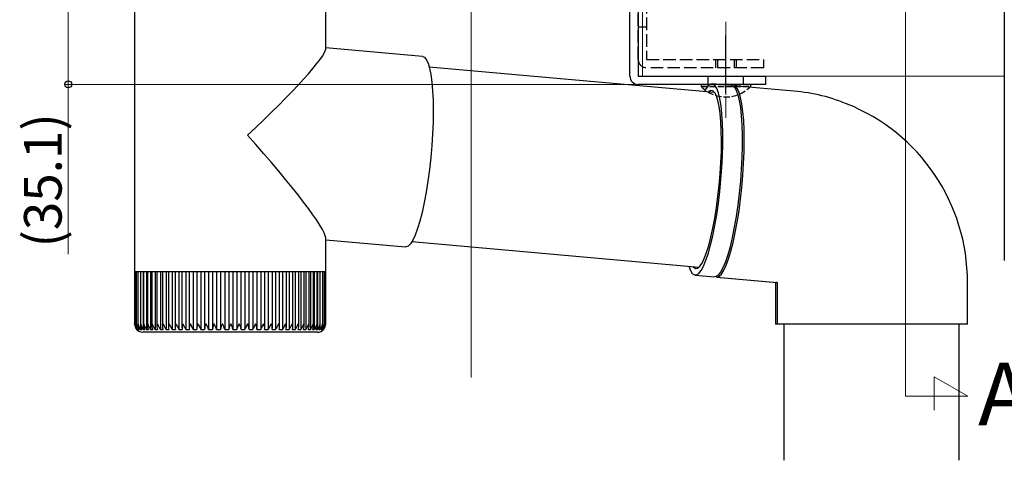
# Model space of a CAD drawing. Extents: x 0 to 2150, y 0 to 3206.
# Drawn here: x 920 to 1156, y 492 to 598 of the extents above; entities that cross this region are included whole.
import ezdxf

# ---------------------------------------------------------------- set-up
doc = ezdxf.new("R2010")
doc.units = 0
doc.linetypes.add('YCENTER_1', pattern=[13, 10, -1, 1, -1])
doc.linetypes.add('YHIDDEN_1', pattern=[4, 3, -1])
doc.layers.add('USER1', color=3, linetype='CONTINUOUS')
for name, color, linetype, lineweight in [('YKK_12', 2, 'CONTINUOUS', 13), ('YKK_13', 4, 'CONTINUOUS', 30), ('YKK_D', 6, 'CONTINUOUS', 13)]:
    doc.layers.add(name, color=color, linetype=linetype, lineweight=lineweight)
doc.styles.get("Standard").update_dxf_attribs({"font": 'txt', "bigfont": 'BIGFONT'})

msp = doc.modelspace()

# ---------------------------------------------------------------- linework, layer by layer
at = {"layer": 'YKK_12'}
for p, q in [((1028.58, 720.12, 0), (1028.58, 512.32, 0)), ((1132.69, 507.79), (1132.69, 617.53)), ((1069.65, 611.53), (1069.65, 584.53)), ((1069.65, 584.53), (1156.4, 584.53)), ((1147.69, 507.79), (1139.57, 512.47)), ((1139.57, 512.47), (1139.57, 504.47)), ((1132.69, 507.79), (1147.69, 507.79))]:
    msp.add_line(p, q, dxfattribs=at)
at = {"layer": 'YKK_12', "linetype": 'YCENTER_1', "ltscale": 0.5}
msp.add_line((1089.65, 574.53), (1089.65, 597.53), dxfattribs=at)
at = {"layer": 'YKK_13', "linetype": 'ByBlock', "lineweight": -2, "ltscale": 0.5}
for p, q in [((1066.65, 584.53, 0), (1066.65, 628.83, 0)), ((1068.65, 629.19, 0), (1068.65, 584.53, 0)), ((1089.65, 580.53, 0), (1089.65, 586.53, 0)), ((1068.65, 584.53, 0), (1099.15, 584.53, 0)), ((1085.4, 582.53, 0), (1085.4, 584.53, 0)), ((1093.9, 582.53, 0), (1093.9, 584.53, 0)), ((1099.15, 584.53, 0), (1099.15, 582.53, 0)), ((1099.15, 582.53, 0), (1068.65, 582.53, 0))]:
    msp.add_line(p, q, dxfattribs=at)
at = {"layer": 'YKK_13', "linetype": 'Continuous'}
for p, q in [((947.94, 606.64, 0), (947.94, 539.14, 0)), ((993.74, 590.98, 0), (993.74, 606.64, 0)), ((1156.4, 605.3), (1156.4, 540.35)), ((1016.96, 589.23, 0), (993.74, 591.29, 0)), ((1016.96, 589.23, 0), (1017.4, 589.05, 0)), ((1017.4, 589.05, 0), (1017.86, 588.51, 0)), ((1017.86, 588.51, 0), (1018.28, 587.63, 0)), ((1018.28, 587.63, 0), (1018.64, 586.41, 0)), ((1086.93, 580.59), (1018.56, 586.67)), ((1018.64, 586.41, 0), (1018.95, 584.87, 0)), ((1018.95, 584.87, 0), (1019.19, 583.05, 0)), ((1019.19, 583.05, 0), (1019.37, 580.96, 0)), ((1019.37, 580.96, 0), (1019.47, 578.64, 0)), ((1084.93, 581.53), (1084.52, 580.81)), ((1085.49, 582.25), (1084.93, 581.53)), ((1085.53, 580.79), (1085.46, 580.72)), ((1086.04, 582.61), (1085.49, 582.25)), ((1086.04, 581.05), (1085.53, 580.79)), ((1086.56, 582.61), (1086.04, 582.61)), ((1086.53, 580.96), (1086.04, 581.05)), ((1091.03, 582.24), (1086.37, 582.65)), ((1086.98, 580.53), (1086.53, 580.96)), ((1087.05, 582.25), (1086.56, 582.61)), ((1087.49, 581.53), (1087.05, 582.25)), ((1087.88, 580.47), (1087.49, 581.53)), ((1091.03, 582.24), (1091.22, 582.19)), ((1091.22, 582.19), (1091.7, 581.83)), ((1091.95, 582.02), (1091.45, 582.2)), ((1105.97, 580.91), (1091.52, 582.19)), ((1091.7, 581.83), (1092.15, 581.12)), ((1092.42, 581.48), (1091.95, 582.02)), ((1092.15, 581.12), (1092.54, 580.06)), ((1092.84, 580.59), (1092.42, 581.48)), ((1093.2, 579.36), (1092.84, 580.59)), ((1019.47, 578.64, 0), (1019.51, 576.13, 0)), ((1087.39, 579.75), (1086.98, 580.53)), ((1087.75, 578.64), (1087.39, 579.75)), ((1088.05, 577.23), (1087.75, 578.64)), ((1088.22, 579.09), (1087.88, 580.47)), ((1088.5, 577.4), (1088.22, 579.09)), ((1092.54, 580.06), (1092.88, 578.67)), ((1092.88, 578.67), (1093.15, 576.98)), ((1093.51, 577.82), (1093.2, 579.36)), ((1019.51, 576.13, 0), (1019.47, 573.47, 0)), ((1088.29, 575.52), (1088.05, 577.23)), ((1088.71, 575.43), (1088.5, 577.4)), ((1093.15, 576.98), (1093.36, 575.01)), ((1093.76, 575.99), (1093.51, 577.82)), ((1093.93, 573.89), (1093.76, 575.99)), ((1088.46, 573.56), (1088.29, 575.52)), ((1088.57, 571.37), (1088.46, 573.56)), ((1088.85, 573.21), (1088.71, 575.43)), ((1093.36, 575.01), (1093.5, 572.79)), ((1094.04, 571.56), (1093.93, 573.89)), ((1019.47, 573.47, 0), (1019.36, 570.69, 0)), ((1088.61, 568.99), (1088.57, 571.37)), ((1088.92, 570.78), (1088.85, 573.21)), ((1093.5, 572.79), (1093.57, 570.37)), ((1094.07, 569.04), (1094.04, 571.56)), ((1019.36, 570.69, 0), (1019.18, 567.85, 0)), ((1088.58, 566.46), (1088.61, 568.99)), ((1088.92, 568.18), (1088.92, 570.78)), ((1093.57, 570.37), (1093.57, 567.76)), ((1094.03, 566.36), (1094.07, 569.04)), ((1019.18, 567.85, 0), (1018.93, 564.98, 0)), ((1088.47, 563.82), (1088.58, 566.46)), ((1088.84, 565.44), (1088.92, 568.18)), ((1093.57, 567.76), (1093.5, 565.03)), ((1018.93, 564.98, 0), (1018.62, 562.14, 0)), ((1088.7, 562.61), (1088.84, 565.44)), ((1093.5, 565.03), (1093.35, 562.2)), ((1093.92, 563.58), (1094.03, 566.36)), ((1018.62, 562.14, 0), (1018.26, 559.37, 0)), ((1088.3, 561.11), (1088.47, 563.82)), ((1088.48, 559.74), (1088.7, 562.61)), ((1093.35, 562.2), (1093.14, 559.33)), ((1093.74, 560.72), (1093.92, 563.58)), ((1018.26, 559.37, 0), (1017.84, 556.7, 0)), ((1088.07, 558.38), (1088.3, 561.11)), ((1088.2, 556.87), (1088.48, 559.74)), ((1093.5, 557.84), (1093.74, 560.72)), ((1087.77, 555.67), (1088.07, 558.38)), ((1093.14, 559.33), (1092.86, 556.46)), ((1093.18, 554.99), (1093.5, 557.84)), ((1017.84, 556.7, 0), (1017.37, 554.19, 0)), ((1087.42, 553.02), (1087.77, 555.67)), ((1087.86, 554.04), (1088.2, 556.87)), ((1092.86, 556.46), (1092.52, 553.63)), ((1092.81, 552.2), (1093.18, 554.99)), ((1017.37, 554.19, 0), (1016.87, 551.87, 0)), ((1087.02, 550.49), (1087.42, 553.02)), ((1087.47, 551.31), (1087.86, 554.04)), ((1092.52, 553.63), (1092.12, 550.89)), ((1016.87, 551.87, 0), (1016.33, 549.79, 0)), ((1086.57, 548.11), (1087.02, 550.49)), ((1087.02, 548.7), (1087.47, 551.31)), ((1092.12, 550.89), (1091.67, 548.29)), ((1092.39, 549.53), (1092.81, 552.2)), ((1015.77, 547.96, 0), (1015.2, 546.42, 0)), ((1016.33, 549.79, 0), (1015.77, 547.96, 0)), ((1086.08, 545.92), (1086.57, 548.11)), ((1086.53, 546.27), (1087.02, 548.7)), ((1091.67, 548.29), (1091.19, 545.86)), ((1091.92, 547.01), (1092.39, 549.53)), ((993.74, 539.14, 0), (993.74, 545.76, 0)), ((993.74, 545.31, 0), (1012.9, 543.61, 0)), ((1014.63, 545.21, 0), (1014.06, 544.32, 0)), ((1015.2, 546.42, 0), (1014.63, 545.21, 0)), ((1085.57, 543.96), (1086.08, 545.92)), ((1086.01, 544.06), (1086.53, 546.27)), ((1091.19, 545.86), (1090.66, 543.64)), ((1091.42, 544.68), (1091.92, 547.01)), ((1012.97, 543.6, 0), (1012.9, 543.61, 0)), ((1013.5, 543.78, 0), (1012.97, 543.6, 0)), ((1014.06, 544.32, 0), (1013.5, 543.78, 0)), ((1014.42, 544.88), (1083.21, 538.76)), ((1085.04, 542.26), (1085.57, 543.96)), ((1085.46, 542.09), (1086.01, 544.06)), ((1090.66, 543.64), (1090.11, 541.67)), ((1090.88, 542.58), (1091.42, 544.68)), ((1083.95, 539.73), (1084.49, 540.84)), ((1084.49, 540.84), (1085.04, 542.26)), ((1084.89, 540.4), (1085.46, 542.09)), ((1090.11, 541.67), (1089.55, 539.98)), ((1089.75, 539.21), (1090.32, 540.75)), ((1090.32, 540.75), (1090.88, 542.58)), ((947.94, 539.14, 0), (947.94, 537.64, 0)), ((993.74, 537.64, 0), (993.74, 539.14, 0)), ((1080.79, 538.97), (1081.18, 537.95)), ((1081.74, 538.89), (1081.91, 538.7)), ((1081.91, 538.7), (1082.38, 538.43)), ((1082.38, 538.43), (1082.88, 538.52)), ((1082.88, 538.52), (1083.4, 538.96)), ((1083.4, 538.96), (1083.95, 539.73)), ((1083.74, 537.95), (1084.32, 539.01)), ((1084.32, 539.01), (1084.89, 540.4)), ((1088.97, 538.6), (1088.4, 537.54)), ((1089.55, 539.98), (1088.97, 538.6)), ((1089.17, 537.98), (1089.75, 539.21)), ((947.94, 537.64, 0), (947.94, 525.13, 0)), ((948.04, 537.64, 0), (947.94, 537.64, 0)), ((948.04, 537.64, 0), (948.04, 525.05, 0)), ((948.32, 537.64, 0), (948.04, 537.64, 0)), ((948.31, 537.64, 0), (948.31, 524.96, 0)), ((948.76, 537.64, 0), (948.32, 537.64, 0)), ((948.74, 537.64, 0), (948.74, 525.16, 0)), ((949.38, 537.64, 0), (948.76, 537.64, 0)), ((949.34, 537.64, 0), (949.34, 524.79, 0)), ((950.15, 537.64, 0), (949.38, 537.64, 0)), ((950.02, 537.64, 0), (950.02, 523.82, 0)), ((950.1, 537.64, 0), (950.1, 524.71, 0)), ((951.09, 537.64, 0), (950.15, 537.64, 0)), ((950.82, 537.64, 0), (950.82, 523.82, 0)), ((951.02, 537.64, 0), (951.02, 524.63, 0)), ((952.17, 537.64, 0), (951.09, 537.64, 0)), ((951.78, 537.64, 0), (951.78, 523.82, 0)), ((952.08, 537.64, 0), (952.08, 524.55, 0)), ((953.4, 537.64, 0), (952.17, 537.64, 0)), ((952.87, 537.64, 0), (952.87, 523.82, 0)), ((953.28, 537.64, 0), (953.28, 524.48, 0)), ((954.76, 537.64, 0), (953.4, 537.64, 0)), ((954.11, 537.64, 0), (954.11, 523.82, 0)), ((954.61, 537.64, 0), (954.61, 524.4, 0)), ((956.24, 537.64, 0), (954.76, 537.64, 0)), ((955.47, 537.64, 0), (955.47, 523.82, 0)), ((956.06, 537.64, 0), (956.06, 524.33, 0)), ((957.83, 537.64, 0), (956.24, 537.64, 0)), ((956.95, 537.64, 0), (956.95, 523.82, 0)), ((957.62, 537.64, 0), (957.62, 524.25, 0)), ((959.53, 537.64, 0), (957.83, 537.64, 0)), ((958.53, 537.64, 0), (958.53, 523.82, 0)), ((959.27, 537.64, 0), (959.27, 524.18, 0)), ((961.3, 537.64, 0), (959.53, 537.64, 0)), ((960.21, 537.64, 0), (960.21, 523.82, 0)), ((961.01, 537.64, 0), (961.01, 524.11, 0)), ((963.16, 537.64, 0), (961.3, 537.64, 0)), ((961.97, 537.64, 0), (961.97, 523.82, 0)), ((962.82, 537.64, 0), (962.82, 524.05, 0)), ((965.07, 537.64, 0), (963.16, 537.64, 0)), ((963.8, 537.64, 0), (963.8, 523.82, 0)), ((964.69, 537.64, 0), (964.69, 523.99, 0)), ((967.02, 537.64, 0), (965.07, 537.64, 0)), ((965.68, 537.64, 0), (965.68, 523.82, 0)), ((966.6, 537.64, 0), (966.6, 523.93, 0)), ((969, 537.64, 0), (967.02, 537.64, 0)), ((967.6, 537.64, 0), (967.6, 523.82, 0)), ((968.54, 537.64, 0), (968.54, 523.82, 0)), ((971, 537.64, 0), (969, 537.64, 0)), ((969.54, 537.64, 0), (969.54, 523.82, 0)), ((970.49, 537.64, 0), (970.49, 523.82, 0)), ((972.99, 537.64, 0), (971, 537.64, 0)), ((971.49, 537.64, 0), (971.49, 523.82, 0)), ((972.45, 537.64, 0), (972.45, 523.82, 0)), ((974.97, 537.64, 0), (972.99, 537.64, 0)), ((973.45, 523.82, 0), (973.45, 537.64, 0)), ((974.39, 537.64, 0), (974.39, 523.82, 0)), ((976.92, 537.64, 0), (974.97, 537.64, 0)), ((975.38, 523.82, 0), (975.38, 537.64, 0)), ((976.3, 537.64, 0), (976.3, 523.82, 0)), ((978.82, 537.64, 0), (976.92, 537.64, 0)), ((977.29, 523.99, 0), (977.29, 537.64, 0)), ((978.18, 537.64, 0), (978.18, 523.82, 0)), ((980.66, 537.64, 0), (978.82, 537.64, 0)), ((979.15, 524.06, 0), (979.15, 537.64, 0)), ((979.99, 537.64, 0), (979.99, 523.82, 0)), ((982.43, 537.64, 0), (980.66, 537.64, 0)), ((980.95, 524.12, 0), (980.95, 537.64, 0)), ((981.74, 537.64, 0), (981.74, 523.82, 0)), ((984.1, 537.64, 0), (982.43, 537.64, 0)), ((982.67, 524.19, 0), (982.67, 537.64, 0)), ((983.4, 537.64, 0), (983.4, 523.82, 0)), ((985.68, 537.64, 0), (984.1, 537.64, 0)), ((984.31, 524.26, 0), (984.31, 537.64, 0)), ((984.97, 537.64, 0), (984.97, 523.82, 0)), ((987.14, 537.64, 0), (985.68, 537.64, 0)), ((985.86, 524.33, 0), (985.86, 537.64, 0)), ((986.43, 537.64, 0), (986.43, 523.82, 0)), ((988.48, 537.64, 0), (987.14, 537.64, 0)), ((987.29, 524.4, 0), (987.29, 537.64, 0)), ((987.78, 537.64, 0), (987.78, 523.82, 0)), ((989.69, 537.64, 0), (988.48, 537.64, 0)), ((988.6, 524.48, 0), (988.6, 537.64, 0)), ((988.99, 537.64, 0), (988.99, 523.82, 0)), ((990.75, 537.64, 0), (989.69, 537.64, 0)), ((989.78, 524.56, 0), (989.78, 537.64, 0)), ((990.06, 537.64, 0), (990.06, 523.82, 0)), ((991.66, 537.64, 0), (990.75, 537.64, 0)), ((990.82, 524.64, 0), (990.82, 537.64, 0)), ((990.99, 537.64, 0), (990.99, 523.82, 0)), ((992.41, 537.64, 0), (991.66, 537.64, 0)), ((991.71, 524.73, 0), (991.71, 537.64, 0)), ((991.77, 537.64, 0), (991.77, 523.82, 0)), ((993, 537.64, 0), (992.41, 537.64, 0)), ((992.44, 524.81, 0), (992.44, 537.64, 0)), ((993.42, 537.64, 0), (993, 537.64, 0)), ((993.02, 524.9, 0), (993.02, 537.64, 0)), ((993.67, 537.64, 0), (993.42, 537.64, 0)), ((993.43, 525.14, 0), (993.43, 537.64, 0)), ((993.67, 525.15, 0), (993.67, 537.64, 0)), ((993.67, 537.64, 0), (993.74, 537.64, 0)), ((993.74, 525.13, 0), (993.74, 537.64, 0)), ((1081.18, 537.95), (1081.62, 537.23)), ((1081.62, 537.23), (1082.11, 536.87)), ((1082.11, 536.87), (1082.63, 536.87)), ((1082.3, 536.83), (1086.95, 536.42)), ((1082.63, 536.87), (1083.17, 537.23)), ((1083.17, 537.23), (1083.74, 537.95)), ((1087.28, 536.46), (1086.95, 536.42)), ((1087.83, 536.82), (1087.28, 536.46)), ((1087.44, 536.37), (1101.89, 535.09)), ((1087.46, 536.37), (1087.51, 536.37)), ((1087.51, 536.37), (1088.04, 536.55)), ((1087.51, 536.37), (1101.96, 535.09)), ((1088.4, 537.54), (1087.83, 536.82)), ((1088.04, 536.55), (1088.6, 537.09)), ((1088.6, 537.09), (1089.17, 537.98)), ((1101.58, 535.09), (1101.58, 525.09)), ((1101.96, 535.09), (1101.58, 535.09)), ((1101.89, 535.09), (1101.96, 535.09)), ((1101.96, 535.09), (1101.96, 525.09)), ((1147.58, 525.09), (1147.58, 535.09)), ((947.94, 525.13, 0), (947.94, 525.14, 0)), ((947.98, 524.83, 0), (947.94, 525.13, 0)), ((948.04, 525.13, 0), (948.04, 525.14, 0)), ((948.07, 524.85, 0), (948.04, 525.13, 0)), ((948.59, 524.01, 0), (948.59, 523.82, 0)), ((948.74, 525.16, 0), (948.74, 524.88, 0)), ((948.9, 524.16, 0), (948.9, 523.82, 0)), ((949.38, 524.52, 0), (949.38, 523.82, 0)), ((992.38, 524.38, 0), (992.38, 523.82, 0)), ((992.84, 524.15, 0), (992.84, 523.82, 0)), ((993.12, 523.97, 0), (993.12, 523.82, 0)), ((993.41, 524.04, 0), (993.48, 524.16, 0)), ((993.48, 524.16, 0), (993.56, 524.31, 0)), ((993.64, 524.5, 0), (993.72, 524.82, 0)), ((1101.96, 525.09), (1101.58, 525.09)), ((1147.58, 525.09), (1101.96, 525.09)), ((1103.58, 525.09), (1103.58, 492.46)), ((1145.58, 492.46), (1145.58, 525.09)), ((948.45, 523.82, 0), (948.5, 523.82, 0)), ((948.59, 523.82, 0), (948.72, 523.82, 0)), ((948.9, 523.82, 0), (949.12, 523.82, 0)), ((949.38, 523.82, 0), (949.68, 523.82, 0)), ((974.61, 523.14, 0), (949.94, 523.14, 0)), ((950.02, 523.82, 0), (950.4, 523.82, 0)), ((950.82, 523.82, 0), (951.27, 523.82, 0)), ((951.78, 523.82, 0), (952.29, 523.82, 0)), ((952.87, 523.82, 0), (953.46, 523.82, 0)), ((954.11, 523.82, 0), (954.76, 523.82, 0)), ((955.47, 523.82, 0), (956.18, 523.82, 0)), ((956.95, 523.82, 0), (957.71, 523.82, 0)), ((958.53, 523.82, 0), (959.34, 523.82, 0)), ((960.21, 523.82, 0), (961.06, 523.82, 0)), ((961.97, 523.82, 0), (962.85, 523.82, 0)), ((963.8, 523.82, 0), (964.71, 523.82, 0)), ((965.68, 523.82, 0), (966.61, 523.82, 0)), ((967.6, 523.82, 0), (968.54, 523.82, 0)), ((969.54, 523.82, 0), (970.49, 523.82, 0)), ((971.49, 523.82, 0), (972.45, 523.82, 0)), ((973.44, 523.82, 0), (974.39, 523.82, 0)), ((991.74, 523.14, 0), (974.61, 523.14, 0)), ((975.37, 523.82, 0), (976.3, 523.82, 0)), ((977.27, 523.82, 0), (978.18, 523.82, 0)), ((979.11, 523.82, 0), (979.99, 523.82, 0)), ((980.9, 523.82, 0), (981.74, 523.82, 0)), ((982.6, 523.82, 0), (983.4, 523.82, 0)), ((984.22, 523.82, 0), (984.97, 523.82, 0)), ((985.73, 523.82, 0), (986.43, 523.82, 0)), ((987.13, 523.82, 0), (987.78, 523.82, 0)), ((988.41, 523.82, 0), (988.99, 523.82, 0)), ((989.56, 523.82, 0), (990.06, 523.82, 0)), ((990.56, 523.82, 0), (990.99, 523.82, 0)), ((991.41, 523.82, 0), (991.77, 523.82, 0)), ((992.1, 523.82, 0), (992.38, 523.82, 0)), ((992.64, 523.82, 0), (992.84, 523.82, 0)), ((993, 523.82, 0), (993.12, 523.82, 0)), ((993.2, 523.82, 0), (993.24, 523.82, 0))]:
    msp.add_line(p, q, dxfattribs=at)
at = {"layer": 'YKK_13', "linetype": 'YHIDDEN_1', "lineweight": -2}
for p, q in [((1068.65, 588.53), (1068.65, 606.53)), ((1070.65, 606.53), (1070.65, 588.53)), ((1070.65, 588.53), (1098.65, 588.53)), ((1098.65, 588.53), (1098.65, 586.53)), ((1098.65, 586.53), (1070.65, 586.53))]:
    msp.add_line(p, q, dxfattribs=at)
at = {"layer": 'YKK_13', "lineweight": -2, "ltscale": 0.5}
for p, q in [((1068.65, 596.28), (1070.65, 596.28)), ((1087.15, 588.53), (1087.15, 586.53)), ((1087.65, 588.53), (1087.65, 586.53)), ((1091.65, 588.53), (1091.65, 586.53)), ((1092.15, 588.53), (1092.15, 586.53))]:
    msp.add_line(p, q, dxfattribs=at)
at = {"layer": 'YKK_13', "lineweight": -2}
msp.add_line((1089.65, 581.78), (1089.65, 594.28), dxfattribs=at)
at = {"layer": 'YKK_13', "linetype": 'YHIDDEN_1', "ltscale": 0.5}
for p, q in [((1083.75, 582.53), (1095.55, 582.53)), ((1083.75, 582.53), (1083.75, 582.02)), ((1083.75, 582.02), (1095.55, 582.02)), ((1095.55, 582.53), (1095.55, 582.02))]:
    msp.add_line(p, q, dxfattribs=at)
at = {"layer": 'YKK_13', "linetype": 'YHIDDEN_1', "lineweight": -2}
msp.add_arc((1070.65, 588.53), 2, 180, 270, dxfattribs=at)
at = {"layer": 'YKK_13', "linetype": 'ByBlock', "lineweight": -2, "ltscale": 0.5}
msp.add_arc((1068.65, 584.53, 0), 2, 180, 270, dxfattribs=at)
at = {"layer": 'YKK_13', "linetype": 'YHIDDEN_1', "ltscale": 0.5}
msp.add_arc((1089.65, 587.76), 8.23, 224.2193, 315.7815, dxfattribs=at)
at = {"layer": 'YKK_13', "linetype": 'Continuous'}
for centre, radius, start, end in [((1102.45, 538.34), 42.71, 66.9833, 85.2743), ((1101.65, 535.19), 45.93, 359.8701, 68.3547), ((949.96, 525.15, 0), 2.02, 180.4567, 221.6307), ((950.21, 525.27, 0), 2.17, 183.3546, 221.8208), ((949.94, 525.14, 0), 2, 208.1342, 270), ((950.08, 524.96, 0), 1.77, 174.1276, 220.0825), ((950.67, 525.39, 0), 2.37, 186.1632, 221.7268), ((950.44, 524.88, 0), 1.7, 171.2098, 218.8098), ((951.32, 525.53, 0), 2.59, 188.7504, 221.4811), ((950.98, 524.81, 0), 1.64, 168.3274, 217.1969), ((952.19, 525.7, 0), 2.87, 191.2336, 220.967), ((951.71, 524.74, 0), 1.61, 165.6749, 215.0881), ((953.31, 525.91, 0), 3.26, 193.7301, 220.0708), ((952.61, 524.68, 0), 1.59, 163.1303, 212.6357), ((954.71, 526.19, 0), 3.77, 196.1121, 218.9139), ((953.68, 524.61, 0), 1.6, 160.7207, 209.8696), ((956.4, 526.53, 0), 4.46, 198.2694, 217.6183), ((954.9, 524.54, 0), 1.62, 158.4665, 206.822), ((958.5, 527.02, 0), 5.43, 200.2533, 216.1288), ((956.29, 524.48, 0), 1.67, 156.5681, 203.3545), ((961.36, 527.83, 0), 7.12, 202.2055, 214.305), ((957.81, 524.4, 0), 1.74, 154.8615, 199.6955), ((966.22, 529.62, 0), 10.94, 204.2071, 212.0707), ((959.47, 524.32, 0), 1.83, 153.3583, 195.8978), ((999.89, 546.5, 0), 47.17, 206.9303, 208.7477), ((961.27, 524.22, 0), 1.97, 152.2218, 191.8653), ((971.14, 530.31, 0), 12.71, 203.9977, 210.7151), ((963.21, 524.1, 0), 2.17, 151.4697, 187.6275), ((952.99, 520.13, 0), 9.7, 22.3144, 31.0669), ((965.24, 523.97, 0), 2.39, 150.6906, 183.6476), ((997.84, 541.12, 0), 38.19, 204.7369, 206.9421), ((967.45, 523.79, 0), 2.74, 150.4584, 179.392), ((952.61, 518.58, 0), 14.08, 21.8345, 27.769), ((969.75, 523.57, 0), 3.15, 150.1477, 175.5243), ((960.24, 521.39, 0), 7.74, 18.2302, 28.9245), ((972.33, 523.25, 0), 3.83, 150.3744, 171.4554), ((964.38, 522.48, 0), 5.33, 14.4697, 29.8625), ((975.07, 522.83, 0), 4.69, 150.4757, 167.8512), ((967.31, 523, 0), 4.26, 11.0311, 30.1089), ((978.34, 522.16, 0), 6.12, 150.8872, 164.312), ((970.04, 523.4, 0), 3.43, 7.0261, 30.5668), ((983.6, 520.55, 0), 9.77, 151.9782, 160.46), ((972.53, 523.68, 0), 2.85, 2.7951, 30.9002), ((996.19, 515.36, 0), 21.61, 153.0887, 156.9594), ((974.77, 523.87, 0), 2.5, 358.8334, 30.6315), ((962.47, 532.29, 0), 17.85, 331.6515, 336.3771), ((976.9, 524.02, 0), 2.22, 354.7135, 30.2209), ((945.82, 541.91, 0), 38.67, 332.0938, 334.2903), ((978.92, 524.15, 0), 2, 350.4898, 29.6431), ((996.53, 516.97, 0), 16.29, 149.9321, 155.176), ((980.8, 524.25, 0), 1.85, 346.4574, 28.6546), ((969.8, 531.86, 0), 15.81, 329.3867, 334.8143), ((982.56, 524.34, 0), 1.73, 342.4582, 27.456), ((977.68, 528.57, 0), 8.71, 326.8891, 336.7729), ((984.19, 524.42, 0), 1.66, 338.7577, 25.8453), ((981.34, 527.41, 0), 6.23, 324.8212, 338.6644), ((985.69, 524.49, 0), 1.59, 335.0293, 24.2066), ((983.8, 526.8, 0), 4.97, 323.1556, 340.5185), ((987.03, 524.55, 0), 1.56, 331.8912, 21.986), ((985.71, 526.4, 0), 4.17, 321.7736, 342.4516), ((988.22, 524.62, 0), 1.56, 329.0106, 19.5806), ((987.33, 526.08, 0), 3.55, 320.4569, 344.6878), ((989.27, 524.68, 0), 1.55, 326.2485, 17.1909), ((988.62, 525.84, 0), 3.12, 319.4926, 346.9367), ((990.12, 524.75, 0), 1.59, 324.1429, 14.3308), ((991.74, 525.14, 0), 2, 270, 323.0437), ((989.66, 525.66, 0), 2.8, 318.7916, 349.2913), ((990.82, 524.81, 0), 1.63, 322.2114, 11.5385), ((990.5, 525.49, 0), 2.52, 318.2373, 351.8745), ((991.33, 524.89, 0), 1.69, 320.7647, 8.5376), ((991.13, 525.36, 0), 2.3, 317.9501, 354.5616), ((991.65, 524.97, 0), 1.78, 319.6474, 5.5162), ((991.53, 525.24, 0), 2.14, 318.0799, 357.2031), ((991.78, 525.06, 0), 1.89, 318.8519, 2.5082), ((991.75, 525.14, 0), 1.99, 318.3794, 0.0513)]:
    msp.add_arc(centre, radius, start, end, dxfattribs=at)
for major_axis, start_param, end_param in [((22.82, 20.88), 4.811077, 6.200481), ((-22.79, 24.91), 3.240281, 4.629684)]:
    msp.add_ellipse((970.84, 570.34, 0), major_axis=major_axis, ratio=0.090594, start_param=start_param, end_param=end_param, dxfattribs=at)
at = {"layer": 'YKK_D'}
for p, q in [((932.04, 617.64), (932.04, 582.53)), ((1067.65, 582.53), (931.04, 582.53)), ((932.04, 582.53), (932.04, 541.85))]:
    msp.add_line(p, q, dxfattribs=at)
at = {"layer": 'YKK_D', "linetype": 'ByBlock', "lineweight": -2}
msp.add_circle((932.04, 582.53), 0.85, dxfattribs=at)

# ---------------------------------------------------------------- texts
at = {"layer": 'USER1'}
msp.add_text('A', height=15, dxfattribs=at).set_placement((1150.11, 500.83))
at = {"layer": 'YKK_D'}
msp.add_text('(35.1)', height=9, rotation=90, dxfattribs=at).set_placement((930.44, 543.45))

doc.saveas('drawing.dxf')
